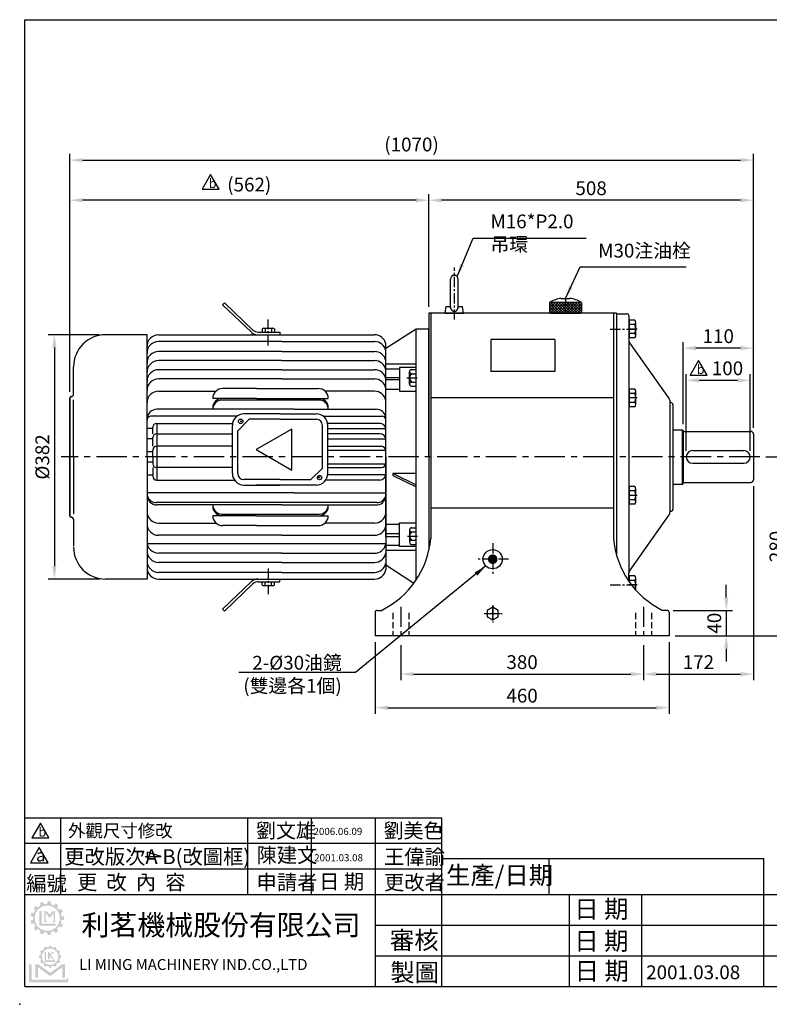
# Model space of a CAD drawing. Extents: x 85 to 2229, y -86 to 1474.
# Drawn here: x 85 to 1258, y -86 to 1454 of the extents above; entities that cross this region are included whole.
import ezdxf

# ---------------------------------------------------------------- set-up
doc = ezdxf.new("R2010")
doc.units = 0
doc.header["$LTSCALE"] = 0.5
for name, pattern in [('CENTER', [50.8, 31.75, -6.35, 6.35, -6.35]), ('CENTER2', [28.575, 19.05, -3.175, 3.175, -3.175]), ('HIDDEN', [9.525, 6.35, -3.175])]:
    doc.linetypes.add(name, pattern=pattern)
doc.layers.get('DEFPOINTS').update_dxf_attribs({"linetype": 'CONTINUOUS'})
for name, color, linetype in [('BASE', 251, 'CONTINUOUS'), ('BORDER', 5, 'CONTINUOUS'), ('CENTER', 6, 'CENTER'), ('DIM', 3, 'CONTINUOUS'), ('dim1', 3, 'CONTINUOUS'), ('HACHURE', 1, 'CONTINUOUS'), ('HATCH', 1, 'CONTINUOUS'), ('HIDDEN', 4, 'HIDDEN'), ('MAIN', 7, 'CONTINUOUS')]:
    doc.layers.add(name, color=color, linetype=linetype)
doc.styles.add('CHINA', font='romanc.shx', dxfattribs={"bigfont": 'china.shx'})
doc.styles.add('CLARK', font='KAIU.TTF')
doc.styles.add('ROMANC', font='romanc')
doc.styles.add('ST', font='TXT.shx')
doc.dimstyles.new('CHINA', dxfattribs={"dimscale": 8, "dimtxt": 2.7, "dimasz": 2.5, "dimexe": 1.2, "dimexo": 1.2, "dimgap": 1, "dimtad": 1, "dimdec": 4, "dimlfac": -1, "dimzin": 9, "dimdsep": 46, "dimtxsty": 'CHINA', "dimcen": 0, "dimclrd": 256, "dimclre": 256, "dimclrt": 256, "dimadec": 0, "dimazin": 0, "dimtfac": 1, "dimtdec": 4, "dimtmove": 0, "dimatfit": 3, "dimfxl": 0, "dimtolj": 1, "dimtzin": 9, "dimarcsym": 0})

# ---------------------------------------------------------------- blocks, each defined once
blk = doc.blocks.new('A$C045803D5')
at = {"layer": 'CENTER'}
blk.add_line((25, 24.5), (25, 0), dxfattribs=at)
at = {"layer": 'HATCH'}
for p, q in [((0, 2.9), (14.1, 17)), ((0, 7.1), (9.9, 17)), ((0, 11.4), (5.6, 17)), ((0, 15.6), (1.4, 17)), ((18.1, 0), (1.1, 17)), ((1.4, 0), (18.4, 17)), ((22.4, 0), (5.4, 17)), ((5.6, 0), (22.6, 17)), ((26.6, 0), (9.6, 17)), ((9.8, 0), (26.8, 17)), ((30.8, 0), (13.8, 17)), ((14.1, 0), (31.1, 17)), ((35.1, 0), (18.1, 17)), ((18.3, 0), (35.3, 17)), ((39.3, 0), (22.3, 17)), ((43.6, 0), (26.6, 17)), ((26.8, 0), (43.8, 17)), ((47.8, 0), (30.8, 17)), ((31.1, 0), (48.1, 17)), ((33.1, 10.5), (39.6, 17)), ((50, 2.1), (35.1, 17)), ((50, 6.3), (39.3, 17)), ((50, 10.5), (43.5, 17)), ((50, 14.8), (47.8, 17)), ((13.9, 0), (0, 13.9)), ((9.6, 0), (0, 9.6)), ((5.4, 0), (0, 5.4)), ((1.1, 0.1), (0.1, 1.1)), ((22.6, 0), (33, 10.4)), ((26.8, 0), (33, 6.2)), ((35.3, 0), (50, 14.7)), ((39.5, 0), (50, 10.5)), ((43.8, 0), (50, 6.2)), ((48, 0), (50, 2))]:
    blk.add_line(p, q, dxfattribs=at)
at = {"layer": 'MAIN'}
for p, q in [((0, 16), (0, 1.5)), ((1, 17), (49, 17)), ((18.1, 23), (31.9, 23)), ((50, 16), (50, 1.5)), ((1.5, 0), (48.5, 0))]:
    blk.add_line(p, q, dxfattribs=at)
for centre, radius, start, end in [((1, 16), 1, 90, 180), ((25, -24.8), 48.3, 98.2517, 120.1516), ((25, -24.8), 48.3, 59.8524, 81.7483), ((49, 16), 1, 0, 90), ((1.5, 1.5), 1.5, 180, 270), ((48.5, 1.5), 1.5, 270, 0)]:
    blk.add_arc(centre, radius, start, end, dxfattribs=at)
blk = doc.blocks.new('A$C262E5AF1')
at = {"layer": 'CENTER'}
blk.add_line((13, 13.9), (0, 13.9), dxfattribs=at)
at = {"layer": 'MAIN'}
for p, q in [((9.5, 27.7), (0, 27.7)), ((1, 0), (1, 27.7)), ((11, 20.8), (1, 20.8)), ((11, 3.5), (11, 24.2)), ((9.5, 0), (0, 0)), ((11, 6.9), (1, 6.9))]:
    blk.add_line(p, q, dxfattribs=at)
for centre, radius, start, end in [((6.2, 24.2), 4.85, 314.3883, 45.6151), ((-7.1, 13.9), 18.1, 337.5193, 22.4807), ((6.2, 3.5), 4.85, 314.3849, 45.6117)]:
    blk.add_arc(centre, radius, start, end, dxfattribs=at)
blk = doc.blocks.new('A$C41A54FB4')
at = {"layer": 'CENTER', "linetype": 'CENTER2', "ltscale": 0.3}
for p, q in [((10.9, 0), (10.9, 21.8)), ((0, 10.9), (21.8, 10.9))]:
    blk.add_line(p, q, dxfattribs=at)
at = {"layer": 'HACHURE'}
for start, end in [(142.3454, 157.6546), (82.3454, 97.6546), (22.3454, 37.6546), (202.3454, 217.6546), (262.3454, 277.6546), (322.3454, 337.6546)]:
    blk.add_arc((10.9, 10.9), 9.19, start, end, dxfattribs=at)
at = {"layer": 'MAIN'}
blk.add_lwpolyline([(10.9, 20.7), (2.4, 15.8), (2.4, 6), (10.9, 1.1), (19.4, 6), (19.4, 15.8)], close=True, dxfattribs=at)
blk = doc.blocks.new('*D6')
at = {"layer": 'DEFPOINTS', "color": 0}
for p in [(681.5, 485.4), (1061.5, 485.4), (1061.5, 430.7)]:
    blk.add_point(p, dxfattribs=at)
at = {"layer": 'DIM', "lineweight": -2}
for p, q in [((681.5, 475.8), (681.5, 421.1)), ((1061.5, 475.8), (1061.5, 421.1)), ((701.5, 430.7), (1041.5, 430.7))]:
    blk.add_line(p, q, dxfattribs=at)
at = {"layer": 'DIM'}
for points in [[(701.5, 434), (701.5, 427.4), (681.5, 430.7)], [(1041.5, 434), (1041.5, 427.4), (1061.5, 430.7)]]:
    blk.add_solid(points, dxfattribs=at)
at = {"layer": 'DIM', "insert": (871.5, 449.5), "char_height": 21.6, "attachment_point": 5, "style": 'CHINA'}
blk.add_mtext('\\A1;380', dxfattribs=at)
blk = doc.blocks.new('*D7')
at = {"layer": 'DEFPOINTS', "color": 0}
for p in [(641.5, 490.4), (1101.5, 490.4), (1101.5, 378.2)]:
    blk.add_point(p, dxfattribs=at)
at = {"layer": 'DIM', "lineweight": -2}
for p, q in [((641.5, 480.8), (641.5, 368.6)), ((1101.5, 480.8), (1101.5, 368.6)), ((661.5, 378.2), (1081.5, 378.2))]:
    blk.add_line(p, q, dxfattribs=at)
at = {"layer": 'DIM'}
for points in [[(661.5, 381.5), (661.5, 374.9), (641.5, 378.2)], [(1081.5, 381.5), (1081.5, 374.9), (1101.5, 378.2)]]:
    blk.add_solid(points, dxfattribs=at)
at = {"layer": 'DIM', "insert": (871.5, 397), "char_height": 21.6, "attachment_point": 5, "style": 'CHINA'}
blk.add_mtext('\\A1;460', dxfattribs=at)
blk = doc.blocks.new('*D8')
at = {"layer": 'DEFPOINTS', "color": 0}
for p in [(1243.4, 770.4), (1288.4, 770.4), (1101.5, 490.4)]:
    blk.add_point(p, dxfattribs=at)
at = {"layer": 'DIM', "lineweight": -2}
for p, q in [((1253, 770.4), (1298, 770.4)), ((1288.4, 510.4), (1288.4, 750.4)), ((1111.1, 490.4), (1298, 490.4))]:
    blk.add_line(p, q, dxfattribs=at)
at = {"layer": 'DIM'}
for points in [[(1285, 750.4), (1291.7, 750.4), (1288.4, 770.4)], [(1285, 510.4), (1291.7, 510.4), (1288.4, 490.4)]]:
    blk.add_solid(points, dxfattribs=at)
at = {"layer": 'DIM', "insert": (1269.6, 630.4), "char_height": 21.6, "attachment_point": 5, "rotation": 90, "style": 'CHINA'}
blk.add_mtext('\\A1;280', dxfattribs=at)
blk = doc.blocks.new('*D9')
at = {"layer": 'DEFPOINTS', "color": 0}
for p in [(1098.5, 530.4), (1101.5, 490.4), (1191.1, 490.4)]:
    blk.add_point(p, dxfattribs=at)
at = {"layer": 'DIM', "lineweight": -2}
for p, q in [((1191.1, 550.4), (1191.1, 570.4)), ((1108.1, 530.4), (1200.7, 530.4)), ((1191.1, 530.4), (1191.1, 490.4)), ((1111.1, 490.4), (1200.7, 490.4)), ((1191.1, 470.4), (1191.1, 450.4))]:
    blk.add_line(p, q, dxfattribs=at)
at = {"layer": 'DIM'}
for points in [[(1187.8, 550.4), (1194.5, 550.4), (1191.1, 530.4)], [(1187.8, 470.4), (1194.5, 470.4), (1191.1, 490.4)]]:
    blk.add_solid(points, dxfattribs=at)
at = {"layer": 'DIM', "insert": (1172.3, 510.4), "char_height": 21.6, "attachment_point": 5, "rotation": 90, "style": 'CHINA'}
blk.add_mtext('\\A1;40', dxfattribs=at)
blk = doc.blocks.new('*D10')
at = {"layer": 'DEFPOINTS', "color": 0}
for p in [(1233.5, 734.4), (1061.5, 485.4), (1233.5, 430.7)]:
    blk.add_point(p, dxfattribs=at)
at = {"layer": 'DIM', "lineweight": -2}
for p, q in [((1233.5, 724.8), (1233.5, 421.1)), ((1061.5, 475.8), (1061.5, 421.1)), ((1081.5, 430.7), (1213.5, 430.7))]:
    blk.add_line(p, q, dxfattribs=at)
at = {"layer": 'DIM'}
for points in [[(1081.5, 434), (1081.5, 427.4), (1061.5, 430.7)], [(1213.5, 434), (1213.5, 427.4), (1233.5, 430.7)]]:
    blk.add_solid(points, dxfattribs=at)
at = {"layer": 'DIM', "insert": (1147.5, 449.5), "char_height": 21.6, "attachment_point": 5, "style": 'CHINA'}
blk.add_mtext('\\A1;172', dxfattribs=at)
blk = doc.blocks.new('*D11')
at = {"layer": 'DEFPOINTS', "color": 0}
for p in [(1128.5, 890.2), (1128.5, 770.4), (1228.5, 770.4)]:
    blk.add_point(p, dxfattribs=at)
at = {"layer": 'DIM', "lineweight": -2}
for p, q in [((1128.5, 780), (1128.5, 899.8)), ((1228.5, 780), (1228.5, 899.8)), ((1208.5, 890.2), (1148.5, 890.2))]:
    blk.add_line(p, q, dxfattribs=at)
at = {"layer": 'DIM'}
for points in [[(1148.5, 893.5), (1148.5, 886.9), (1128.5, 890.2)], [(1208.5, 893.5), (1208.5, 886.9), (1228.5, 890.2)]]:
    blk.add_solid(points, dxfattribs=at)
at = {"layer": 'DIM', "insert": (1193, 909), "char_height": 21.6, "attachment_point": 5, "style": 'CHINA'}
blk.add_mtext('\\A1;100', dxfattribs=at)
blk = doc.blocks.new('*D12')
at = {"layer": 'DEFPOINTS', "color": 0}
for p in [(1123.5, 940.5), (1123.5, 811.8), (1233.5, 806.4)]:
    blk.add_point(p, dxfattribs=at)
at = {"layer": 'DIM', "lineweight": -2}
for p, q in [((1123.5, 821.4), (1123.5, 950.1)), ((1213.5, 940.5), (1143.5, 940.5)), ((1233.5, 816), (1233.5, 950.1))]:
    blk.add_line(p, q, dxfattribs=at)
at = {"layer": 'DIM'}
for points in [[(1143.5, 943.9), (1143.5, 937.2), (1123.5, 940.5)], [(1213.5, 943.9), (1213.5, 937.2), (1233.5, 940.5)]]:
    blk.add_solid(points, dxfattribs=at)
at = {"layer": 'DIM', "insert": (1178.5, 959.3), "char_height": 21.6, "attachment_point": 5, "style": 'CHINA'}
blk.add_mtext('\\A1;110', dxfattribs=at)
blk = doc.blocks.new('*D13')
at = {"layer": 'DEFPOINTS', "color": 0}
for p in [(725.5, 1171.9), (725.5, 995.4), (1233.5, 806.4)]:
    blk.add_point(p, dxfattribs=at)
at = {"layer": 'DIM', "lineweight": -2}
for p, q in [((725.5, 1005), (725.5, 1181.5)), ((1213.5, 1171.9), (745.5, 1171.9)), ((1233.5, 816), (1233.5, 1181.5))]:
    blk.add_line(p, q, dxfattribs=at)
at = {"layer": 'DIM'}
for points in [[(745.5, 1175.2), (745.5, 1168.6), (725.5, 1171.9)], [(1213.5, 1175.2), (1213.5, 1168.6), (1233.5, 1171.9)]]:
    blk.add_solid(points, dxfattribs=at)
at = {"layer": 'DIM', "insert": (979.5, 1190.7), "char_height": 21.6, "attachment_point": 5, "style": 'CHINA'}
blk.add_mtext('\\A1;508', dxfattribs=at)
blk = doc.blocks.new('*D14')
at = {"layer": 'DEFPOINTS', "color": 0}
for p in [(163.5, 1171.9), (725.5, 995.4), (163.5, 862.4)]:
    blk.add_point(p, dxfattribs=at)
at = {"layer": 'DIM', "lineweight": -2}
for p, q in [((163.5, 872), (163.5, 1181.5)), ((705.5, 1171.9), (183.5, 1171.9)), ((725.5, 1005), (725.5, 1181.5))]:
    blk.add_line(p, q, dxfattribs=at)
at = {"layer": 'DIM'}
for points in [[(183.5, 1175.2), (183.5, 1168.6), (163.5, 1171.9)], [(705.5, 1175.2), (705.5, 1168.6), (725.5, 1171.9)]]:
    blk.add_solid(points, dxfattribs=at)
at = {"layer": 'DIM', "insert": (444.5, 1196.4), "char_height": 21.6, "attachment_point": 5, "style": 'CHINA'}
blk.add_mtext('\\A1;(562)', dxfattribs=at)
blk = doc.blocks.new('*D15')
at = {"layer": 'DEFPOINTS', "color": 0}
for p in [(1233.5, 1234.7), (163.5, 862.4), (1233.5, 806.4)]:
    blk.add_point(p, dxfattribs=at)
at = {"layer": 'DIM', "lineweight": -2}
for p, q in [((163.5, 872), (163.5, 1244.3)), ((183.5, 1234.7), (1213.5, 1234.7)), ((1233.5, 816), (1233.5, 1244.3))]:
    blk.add_line(p, q, dxfattribs=at)
at = {"layer": 'DIM'}
for points in [[(183.5, 1238), (183.5, 1231.3), (163.5, 1234.7)], [(1213.5, 1238), (1213.5, 1231.3), (1233.5, 1234.7)]]:
    blk.add_solid(points, dxfattribs=at)
at = {"layer": 'DIM', "insert": (698.5, 1259.1), "char_height": 21.6, "attachment_point": 5, "style": 'CHINA'}
blk.add_mtext('\\A1;(1070)', dxfattribs=at)
blk = doc.blocks.new('3-01')
at = {"layer": 'DIM'}
for p, q in [((0, 3), (-1.73, 0)), ((1.73, 0), (0, 3)), ((-1.73, 0), (1.73, 0))]:
    blk.add_line(p, q, dxfattribs=at)
at = {"layer": 'DIM', "style": 'ST'}
blk.add_text('a ', height=2.4, dxfattribs=at).set_placement((-0.65, 0.26))
blk = doc.blocks.new('A$C6ED174B6')
at = {"layer": 'CENTER'}
for p, q in [((310.4, 415.5), (310.4, 455.7)), ((527.7, 364.7), (546.6, 364.7)), ((528.5, 117.3), (546.3, 117.3)), ((310.4, 66.5), (310.4, 26.3))]:
    blk.add_line(p, q, dxfattribs=at)
at = {"layer": 'HACHURE'}
for p, q in [((332.2, 421.5), (139, 421.5)), ((332.2, 421.5), (477.2, 421.5)), ((332.2, 405.9), (139, 405.9)), ((332.2, 405.9), (477.2, 405.9)), ((332.2, 391.6), (139, 391.6)), ((332.2, 391.6), (477.2, 391.6)), ((332.2, 391.6), (477.2, 391.6)), ((332.2, 377.4), (139, 377.4)), ((332.2, 377.4), (477.2, 377.4)), ((332.2, 377.4), (477.2, 377.4)), ((332.2, 363), (139, 363)), ((332.2, 363), (477.2, 363)), ((139, 343.8), (228.9, 343.8)), ((292.1, 348), (239.5, 348)), ((292.1, 348), (389.1, 348)), ((477.2, 343.8), (399.7, 343.8)), ((6, 241), (6, 330.2)), ((292.1, 332.4), (223.9, 332.4)), ((390.3, 330), (238.3, 330)), ((292.1, 332.4), (404.7, 332.4)), ((351.1, 315.6), (136.6, 315.6)), ((351.1, 315.6), (479.6, 315.6)), ((261.7, 304.7), (127, 304.7)), ((135.9, 293.3), (254.8, 293.3)), ((137, 204.8), (137, 293.3)), ((396.9, 304.7), (489.2, 304.7)), ((486, 293.3), (403.7, 293.3)), ((129.9, 285.3), (120.9, 285.3)), ((129.9, 277.2), (129.9, 287.3)), ((135.9, 277.2), (254.6, 277.2)), ((494.8, 284.9), (404, 284.9)), ((485.2, 277.2), (404, 277.2)), ((129.9, 269.3), (120.9, 269.3)), ((129.9, 257.6), (129.9, 271.2)), ((494.7, 268.8), (404, 268.8)), ((494.7, 268.8), (425.2, 268.8)), ((129.9, 249.2), (120.9, 249.2)), ((129.9, 241.1), (129.9, 251.6)), ((254.6, 257.6), (135.9, 257.6)), ((404, 257.6), (487.6, 257.6)), ((404, 251.6), (494.8, 251.6)), ((6, 241), (6, 151.8)), ((129.9, 232.8), (120.9, 232.8)), ((129.9, 240.9), (129.9, 230.4)), ((129.9, 224.4), (129.9, 210.8)), ((254.6, 224.4), (135.9, 224.4)), ((404, 230.4), (494.8, 230.4)), ((404, 224.4), (487.6, 224.4)), ((129.9, 212.7), (120.9, 212.7)), ((135.9, 204.8), (257.8, 204.8)), ((485.2, 204.8), (400.8, 204.8)), ((494.7, 213.2), (403.9, 213.2)), ((351.1, 185.1), (121, 185.1)), ((351.1, 185.1), (494.8, 185.1)), ((480.8, 169.5), (135.4, 169.5)), ((332.2, 165.9), (136.6, 165.9)), ((332.2, 165.9), (479.6, 165.9)), ((292.1, 149.1), (223.9, 149.1)), ((238.3, 151.5), (390.3, 151.5)), ((292.1, 149.1), (404.7, 149.1)), ((139, 137.6), (228.9, 137.6)), ((292.1, 133.5), (239.5, 133.5)), ((292.1, 133.5), (389.1, 133.5)), ((477.2, 137.6), (399.7, 137.6)), ((332.2, 118.5), (139, 118.5)), ((332.2, 118.5), (477.2, 118.5)), ((121, 105.6), (494.8, 105.6)), ((332.2, 90.4), (139, 90.4)), ((332.2, 90.4), (477.2, 90.4)), ((332.2, 90.4), (477.2, 90.4)), ((332.2, 76.1), (139, 76.1)), ((332.2, 76.1), (477.2, 76.1)), ((332.2, 60.5), (139, 60.5)), ((332.2, 60.5), (477.2, 60.5))]:
    blk.add_line(p, q, dxfattribs=at)
for centre, radius, start, end in [((139, 403.5), 18, 90, 180), ((477.2, 403.5), 18, 11.7944, 90), ((139, 387.9), 18, 90, 180), ((477.2, 387.9), 18, 11.7944, 90), ((139, 373.6), 18, 90, 180), ((477.2, 373.6), 18, 11.7944, 90), ((139, 359.4), 18, 90, 180), ((477.2, 359.4), 18, 11.7944, 90), ((139, 345), 18, 90, 180), ((477.2, 345), 18, 11.7944, 90), ((139, 325.8), 18, 90, 180), ((239.5, 332.4), 15.6, 90, 180), ((389.1, 332.4), 15.6, 0, 90), ((477.2, 325.8), 18, 11.7944, 90), ((238.3, 318), 14.4, 90, 180), ((238.3, 315.6), 14.4, 90, 180), ((390.3, 318), 14.4, 0, 90), ((390.3, 315.6), 14.4, 0, 90), ((136.6, 300), 15.6, 90, 180), ((479.6, 300), 15.6, 12.6727, 90), ((127, 298.7), 6, 90, 180), ((135.9, 287.3), 6, 90, 180), ((485.3, 283.8), 9.6, 7.6166, 90), ((489.2, 298.7), 6, 20.5016, 90), ((135.9, 271.2), 6, 90, 180), ((485.2, 267.6), 9.6, 0, 90), ((135.9, 251.6), 6, 90, 180), ((487.6, 250.4), 7.2, 0, 90), ((487.6, 231.6), 7.2, 270, 0), ((135.9, 230.4), 6, 180, 270), ((135.9, 210.8), 6, 180, 270), ((485.2, 214.4), 9.6, 270, 0), ((135.4, 183.9), 14.4, 180, 270), ((136.6, 181.5), 15.6, 180, 270), ((479.6, 181.5), 15.6, 270, 347.3273), ((480.8, 183.9), 14.4, 270, 346.8076), ((139, 155.6), 18, 180, 270), ((238.3, 165.9), 14.4, 180, 270), ((238.3, 163.5), 14.4, 180, 270), ((390.3, 165.9), 14.4, 270, 0), ((390.3, 163.5), 14.4, 270, 0), ((239.5, 149.1), 15.6, 180, 270), ((389.1, 149.1), 15.6, 270, 0), ((477.2, 155.6), 18, 270, 348.2056), ((139, 136.5), 18, 180, 270), ((477.2, 136.5), 18, 270, 348.2056), ((139, 108.4), 18, 180, 270), ((139, 94.1), 18, 180, 270), ((477.2, 108.4), 18, 270, 348.2056), ((139, 78.5), 18, 180, 270), ((477.2, 94.1), 18, 270, 348.2056), ((477.2, 78.5), 18, 270, 348.2056)]:
    blk.add_arc(centre, radius, start, end, dxfattribs=at)
at = {"layer": 'MAIN'}
for p, q in [((242.1, 482), (239.1, 479)), ((284.5, 435.9), (239.1, 479)), ((286.7, 439.5), (242.1, 482)), ((121, 241), (121, 432)), ((303.6, 442.3), (317.9, 442.3)), ((305.8, 441.3), (305.8, 436.2)), ((315.7, 441.3), (315.7, 436.2)), ((328.7, 436.2), (328.7, 432)), ((542, 441), (494.8, 410.5)), ((532, 355), (532, 374.5)), ((535.1, 377.7), (542, 377.7)), ((535.1, 371.2), (542, 371.2)), ((535.1, 358.2), (542, 358.2)), ((535.1, 351.7), (542, 351.7)), ((266.7, 296.7), (269.6, 296.7)), ((267.6, 295.7), (267.6, 297.7)), ((121, 241), (121, 50)), ((391.9, 208.7), (389, 208.7)), ((391, 209.7), (391, 207.7)), ((506, 215.1), (542, 197.6)), ((532, 127), (532, 107.5)), ((535.1, 130.3), (542, 130.3)), ((535.1, 123.8), (542, 123.8)), ((535.1, 110.8), (542, 110.8)), ((535.1, 104.3), (542, 104.3)), ((538.5, 43.3), (494.8, 71.5)), ((328.7, 45.8), (328.7, 50)), ((284.5, 46.1), (239.1, 3)), ((286.7, 42.5), (242.1, 0)), ((303.6, 39.7), (317.9, 39.7)), ((305.8, 40.7), (305.8, 45.8)), ((315.7, 40.7), (315.7, 45.8)), ((242.1, 0), (239.1, 3))]:
    blk.add_line(p, q, dxfattribs=at)
at = {"layer": 'MAIN', "color": 7}
for p, q in [((121, 432), (56, 432)), ((139, 432), (476.8, 432)), ((295, 436.2), (328.7, 436.2)), ((301.1, 441.1), (301.1, 436.2)), ((320.3, 441.1), (320.3, 436.2)), ((562, 441), (542, 441)), ((542, 48.2), (542, 441)), ((494.8, 241), (494.8, 417.7)), ((494.8, 386.7), (542, 386.7)), ((6, 339), (6, 382)), ((494.8, 378.8), (516, 378.8)), ((516, 380.9), (516, 343.9)), ((542, 380.9), (516, 380.9)), ((494.8, 365.3), (516, 365.3)), ((516, 361.4), (494.8, 361.4)), ((516, 346.7), (494.8, 346.7)), ((516, 343.9), (542, 343.9)), ((0, 241), (0, 333)), ((0, 333), (0, 241)), ((2.6, 335.4), (2.4, 335.4)), ((329.3, 308.4), (272.6, 308.4)), ((329.3, 308.4), (386, 308.4)), ((263, 282), (281, 300)), ((329.3, 300), (281, 300)), ((329.3, 300), (386, 300)), ((494.8, 115.3), (494.8, 300.8)), ((254.6, 215.1), (254.6, 290.4)), ((263, 215.1), (263, 282)), ((395.6, 223.5), (395.6, 290.4)), ((404, 215.1), (404, 290.4)), ((0, 149), (0, 241)), ((0, 241), (0, 149)), ((494.8, 241), (494.8, 64.3)), ((395.6, 223.5), (377.6, 205.5)), ((329.3, 205.5), (272.6, 205.5)), ((329.3, 205.5), (377.6, 205.5)), ((542, 215.1), (505.8, 215.1)), ((505.8, 215.1), (505.8, 212)), ((505.8, 212), (542, 194.4)), ((272.6, 197.1), (329.3, 197.1)), ((368.5, 197.1), (291.7, 197.1)), ((386, 197.1), (329.3, 197.1)), ((2.6, 146.6), (2.4, 146.6)), ((6, 143), (6, 101.2)), ((516, 135.3), (494.8, 135.3)), ((516, 101.1), (516, 138.1)), ((516, 138.1), (542, 138.1)), ((516, 120.6), (494.8, 120.6)), ((494.8, 116.7), (516, 116.7)), ((494.8, 103.2), (516, 103.2)), ((494.8, 95.3), (542, 95.3)), ((542, 101.1), (516, 101.1)), ((121, 50), (56, 50)), ((139, 50), (476.8, 50)), ((295, 45.8), (328.7, 45.8)), ((301.1, 40.9), (301.1, 45.8)), ((320.3, 40.9), (320.3, 45.8))]:
    blk.add_line(p, q, dxfattribs=at)
blk.add_lwpolyline([(292, 252.5), (347.6, 220.4), (347.6, 284.6)], close=True, dxfattribs=at)
for centre in [(267.6, 296.7), (391, 208.7)]:
    blk.add_circle(centre, 3.44, dxfattribs=at)
for centre, radius, start, end in [((56, 382), 50, 90, 180), ((295, 448.2), 12, 226.4353, 270), ((303.6, 439.2), 3.13, 44.4341, 140.8246), ((317.9, 439.2), 3.13, 39.1754, 135.5659), ((2.4, 339), 3.6, 270, 0), ((2.4, 333), 2.4, 90, 180), ((272.6, 290.4), 18, 90, 180), ((386, 290.4), 18, 0, 90), ((386, 290.4), 9.6, 0, 90), ((272.6, 215.1), 18, 180, 270), ((272.6, 215.1), 9.6, 180, 270), ((386, 215.1), 18, 270, 0), ((386, 215.1), 18, 270, 0), ((2.4, 149), 2.4, 180, 270), ((2.4, 143), 3.6, 0, 90), ((56, 100), 50, 180, 270), ((295, 33.8), 12, 90, 133.5647), ((303.6, 42.8), 3.13, 219.1754, 315.5659), ((317.9, 42.8), 3.13, 224.4341, 320.8246)]:
    blk.add_arc(centre, radius, start, end, dxfattribs=at)
at = {"layer": 'MAIN'}
for centre, radius, start, end in [((139, 414), 18, 90, 180), ((294.2, 446), 14, 226.4353, 270), ((310.7, 428.9), 13.4, 68.3764, 111.6236), ((477.2, 414), 18, 11.7944, 90), ((535.3, 374.5), 3.25, 86.9545, 273.0455), ((539.9, 364.7), 7.88, 124.3938, 235.6062), ((535.3, 355), 3.25, 86.9545, 273.0455), ((535.3, 127), 3.25, 86.9545, 273.0455), ((539.9, 117.3), 7.88, 124.3938, 235.6062), ((535.3, 107.5), 3.25, 86.9545, 273.0455), ((139, 68), 18, 180, 270), ((477.2, 68), 18, 270, 348.2056), ((294.2, 36), 14, 90, 133.5647), ((310.7, 53.1), 13.4, 248.3764, 291.6236)]:
    blk.add_arc(centre, radius, start, end, dxfattribs=at)
blk = doc.blocks.new('*D25')
at = {"layer": 'DEFPOINTS', "color": 0}
for p in [(219.5, 961.4), (139.5, 579.4), (219.5, 579.4)]:
    blk.add_point(p, dxfattribs=at)
at = {"layer": 'DIM', "lineweight": -2}
for p, q in [((209.9, 961.4), (129.9, 961.4)), ((139.5, 941.4), (139.5, 599.4)), ((209.9, 579.4), (129.9, 579.4))]:
    blk.add_line(p, q, dxfattribs=at)
at = {"layer": 'DIM'}
for points in [[(136.2, 941.4), (142.9, 941.4), (139.5, 961.4)], [(136.2, 599.4), (142.9, 599.4), (139.5, 579.4)]]:
    blk.add_solid(points, dxfattribs=at)
at = {"layer": 'DIM', "insert": (120.7, 770.4), "char_height": 21.6, "attachment_point": 5, "rotation": 90, "style": 'CHINA'}
blk.add_mtext('\\A1;%%C382', dxfattribs=at)
blk = doc.blocks.new('A$C0EAF7028')
at = {"layer": 'CENTER'}
blk.add_line((14.5, 0), (14.5, 81.7), dxfattribs=at)
at = {"layer": 'MAIN'}
for p, q in [((8.5, 18.3), (8.5, 63.2)), ((20.5, 18.3), (20.5, 63.2)), ((0, 10.2), (1.5, 20.2)), ((1.5, 20.2), (8.5, 20.2)), ((20.5, 20.2), (27.5, 20.2)), ((29, 10.2), (27.5, 20.2)), ((0, 10.2), (29, 10.2))]:
    blk.add_line(p, q, dxfattribs=at)
for centre, radius, start, end in [((14.5, 63.2), 6, 0, 180), ((14.5, 19.2), 6.07, 171.2026, 8.7974)]:
    blk.add_arc(centre, radius, start, end, dxfattribs=at)
blk = doc.blocks.new('new block')
at = {"layer": 'DIM'}
for p, q in [((4.52, 5.23), (2.03, 0.91)), ((7.02, 0.91), (4.52, 5.23)), ((2.03, 0.91), (7.02, 0.91))]:
    blk.add_line(p, q, dxfattribs=at)
at = {"layer": 'DIM', "style": 'ST'}
blk.add_text('b', height=2.7, dxfattribs=at).set_placement((3.97, 1.28))
blk = doc.blocks.new('修改記號-b')
at = {"layer": 'MAIN'}
blk.add_blockref('new block', (-4.52, -0.91), dxfattribs=at)

msp = doc.modelspace()

# ---------------------------------------------------------------- hatches: boundary and pattern name
at = {"layer": 'HACHURE'}
h = msp.add_hatch(color=256, dxfattribs=at)
h.paths.add_polyline_path([(154.727, 46.27478, 0.0516076725), (154.727, 51.71007), (150.80451, 51.71007, 0.0603690131), (149.50887, 56.9667), (152.98206, 58.78957, 0.0516076725), (150.45616, 63.60228), (146.98296, 61.77941, 0.0603690131), (143.39285, 65.83181), (145.62108, 69.05996, 0.0516076725), (141.14792, 72.14756), (138.91969, 68.91941, 0.0603690131), (133.85756, 70.83922), (134.33036, 74.73312, 0.0516076725), (128.9347, 75.38827), (128.4619, 71.49438, 0.0603690131), (123.08742, 70.8418), (121.69649, 74.50939, 0.0516076725), (116.6144, 72.58201), (118.00534, 68.91442, 0.0603690131), (113.54974, 65.83894), (110.61372, 68.44003, 0.0516076725), (107.00945, 64.37166), (109.94548, 61.77057, 0.0603690131), (107.42949, 56.97675), (103.62098, 57.91546, 0.0516076725), (102.32023, 52.63811), (106.12874, 51.6994, 0.0603690131), (106.12874, 46.28545), (102.32023, 45.34674, 0.0516076725), (103.62098, 40.06939), (107.42949, 41.0081, 0.0603690131), (109.94548, 36.21428), (107.00945, 33.61319, 0.0516076725), (110.61372, 29.54482), (113.54974, 32.14591, 0.0603690131), (118.00534, 29.07043), (116.6144, 25.40284, 0.0516076725), (121.69649, 23.47546), (123.08742, 27.14305, 0.0603690131), (128.4619, 26.49047), (128.9347, 22.59658, 0.0516076725), (134.33036, 23.25173), (133.85756, 27.14563, 0.0603690131), (138.91969, 29.06544), (141.14792, 25.83729, 0.0516076725), (145.62108, 28.92489), (143.39285, 32.15304, 0.0603690131), (146.98296, 36.20544), (150.45616, 34.38257, 0.0516076725), (152.98206, 39.19528), (149.50887, 41.01815, 0.0603690131), (150.80451, 46.27478)])
h.paths.add_polyline_path([(108.80598, 48.99242, -1), (148.12857, 48.99242, -1)], flags=16)
h.paths.add_polyline_path([(140.61432, 44.82586), (141.63855, 43.229), (136.3126, 43.229), (138.56588, 45.07153), (138.56588, 57.51881), (132.13377, 49.16603), (125.82457, 57.27314), (125.82457, 45.11247), (128.15979, 43.18806), (122.66996, 43.18806), (123.65321, 44.82586), (123.65321, 58.70621), (122.58802, 59.72984), (127.70913, 59.72984), (132.13377, 54.52982), (136.64034, 59.77078), (141.59758, 59.77078), (140.61432, 58.70621)], flags=0)
h.paths.add_polyline_path([(141.77097, 42.04782), (141.77097, 37.32264), (116.45031, 37.32264), (114.87434, 39.10771), (115.81992, 39.52773), (115.81992, 58.74342), (114.705, 59.79346), (120.9681, 59.79346), (119.60226, 58.63842), (119.60226, 40.47276), (140.195, 40.47276)], flags=0)
h = msp.add_hatch(color=256, dxfattribs=at)
edge = h.paths.add_edge_path(flags=16)
edge.add_arc((132.86993, -11.23826), 12.73314, 0, 360)
h.paths.add_polyline_path([(161.29475, -51.38294), (161.29475, -43.94274), (157.26462, -47.42055), (104.09736, -47.42055), (104.09736, -23.1978), (99.89101, -23.1978), (99.89101, -51.38294)])
edge = h.paths.add_edge_path()
edge.add_arc((132.86993, -11.23826), 15.27977, 37.21858597, 52.78141403)
edge.add_line((142.11201, 0.92953), (143.13784, 2.70631))
edge.add_arc((132.86993, -11.23826), 17.31708, 53.63440881, 66.36559119)
edge.add_line((139.81233, 4.62629), (138.78651, 2.84952))
edge.add_arc((132.86993, -11.23826), 15.27977, 67.21858597, 82.78141403)
edge.add_line((134.78991, 3.9204), (134.78991, 5.97205))
edge.add_arc((132.86993, -11.23826), 17.31708, 83.63440881, 96.36559119)
edge.add_line((130.94995, 5.97205), (130.94995, 3.9204))
edge.add_arc((132.86993, -11.23826), 15.27977, 97.21858597, 112.78141403)
edge.add_line((126.95335, 2.84952), (125.92753, 4.62629))
edge.add_arc((132.86993, -11.23826), 17.31708, 113.63440881, 126.36559119)
edge.add_line((122.60202, 2.70631), (123.62784, 0.92953))
edge.add_arc((132.86993, -11.23826), 15.27977, 127.21858597, 142.78141403)
edge.add_line((120.70213, -1.99618), (118.92535, -0.97036))
edge.add_arc((132.86993, -11.23826), 17.31708, 143.63440881, 156.36559119)
edge.add_line((117.00537, -4.29586), (118.78215, -5.32168))
edge.add_arc((132.86993, -11.23826), 15.27977, 157.21858597, 172.78141403)
edge.add_line((117.71126, -9.31828), (115.65962, -9.31828))
edge.add_arc((132.86993, -11.23826), 17.31708, 173.63440881, 186.36559119)
edge.add_line((115.65962, -13.15825), (117.71126, -13.15825))
edge.add_arc((132.86993, -11.23826), 15.27977, 187.21858597, 202.78141403)
edge.add_line((118.78215, -17.15485), (117.00537, -18.18067))
edge.add_arc((132.86993, -11.23826), 17.31708, 203.63440881, 216.36559119)
edge.add_line((118.92535, -21.50617), (120.70213, -20.48035))
edge.add_arc((132.86993, -11.23826), 15.27977, 217.21858597, 232.78141403)
edge.add_line((123.62784, -23.40606), (122.60202, -25.18284))
edge.add_arc((132.86993, -11.23826), 17.31708, 233.63440881, 246.36559119)
edge.add_line((125.92753, -27.10282), (126.95335, -25.32604))
edge.add_arc((132.86993, -11.23826), 15.27977, 247.21858597, 262.78141403)
edge.add_line((130.94995, -26.39693), (130.94995, -28.44858))
edge.add_arc((132.86993, -11.23826), 17.31708, 263.63440881, 276.36559119)
edge.add_line((134.78991, -28.44858), (134.78991, -26.39693))
edge.add_arc((132.86993, -11.23826), 15.27977, 277.21858597, 292.78141403)
edge.add_line((138.78651, -25.32604), (139.81233, -27.10282))
edge.add_arc((132.86993, -11.23826), 17.31708, 293.63440881, 306.36559119)
edge.add_line((143.13784, -25.18284), (142.11201, -23.40606))
edge.add_arc((132.86993, -11.23826), 15.27977, 307.21858597, 322.78141403)
edge.add_line((145.03773, -20.48035), (146.81451, -21.50617))
edge.add_arc((132.86993, -11.23826), 17.31708, 323.63440881, 336.36559119)
edge.add_line((148.73449, -18.18067), (146.95771, -17.15485))
edge.add_arc((132.86993, -11.23826), 15.27977, 337.21858597, 352.78141403)
edge.add_line((148.0286, -13.15825), (150.08024, -13.15825))
edge.add_arc((132.86993, -11.23826), 17.31708, 353.63440881, 366.36559119)
edge.add_line((150.08024, -9.31828), (148.0286, -9.31828))
edge.add_arc((132.86993, -11.23826), 15.27977, 7.21858597, 22.78141403)
edge.add_line((146.95771, -5.32168), (148.73449, -4.29586))
edge.add_arc((132.86993, -11.23826), 17.31708, 23.63440881, 36.36559119)
edge.add_line((146.81451, -0.97036), (145.03773, -1.99618))
h.paths.add_polyline_path([(151.75954, -28.04925), (132.86993, -41.66272), (113.98032, -28.04925), (113.98032, -44.09281), (109.78226, -44.09281), (109.78226, -23.1978), (114.36363, -23.1978), (132.86993, -36.53502), (151.37623, -23.1978), (155.9576, -23.1978), (155.9576, -44.09281), (151.75954, -44.09281)])
h.paths.add_polyline_path([(129.69647, -3.73438), (129.69647, -15.26317), (132.1671, -15.26317), (132.1671, -10.36284), (137.08853, -15.26317), (139.80179, -15.26317), (133.47925, -9.18981), (139.98077, -3.73438), (136.66276, -3.73438), (132.1671, -7.46196), (132.1671, -3.73438)], flags=0)
h.paths.add_polyline_path([(141.10572, -19.50629), (141.10572, -17.06661), (126.62362, -17.06661), (126.62362, -3.73438), (124.17317, -3.73438), (124.17317, -19.50629)], flags=0)

# ---------------------------------------------------------------- linework, layer by layer
at = {"layer": 'BORDER'}
for p, q in [((93.22559, 1454.28333), (2165.22559, 1454.28333)), ((93.22559, -57.71667), (93.22559, 1454.28333)), ((93.22559, 86.28333), (2165.22559, 86.28333)), ((93.22559, -57.71667), (2165.22559, -57.71667))]:
    msp.add_line(p, q, dxfattribs=at)
at = {"layer": 'CENTER'}
for p, q in [((1009.50647, 970.40827), (1048.50647, 970.40827)), ((825.50647, 635.40827), (825.50647, 585.40827)), ((850.50647, 610.40827), (800.50647, 610.40827)), ((1009.50647, 570.40827), (1048.50647, 570.40827)), ((1051.50647, 570.40827), (1038.50647, 570.40827)), ((812.18849, 525.40827), (840.26858, 525.40827)), ((825.50647, 538.46222), (825.50647, 511.38526))]:
    msp.add_line(p, q, dxfattribs=at)
at = {"layer": 'CENTER', "ltscale": 3}
msp.add_line((1243.44074, 770.40827), (150.37805, 770.40827), dxfattribs=at)
at = {"layer": 'CENTER', "ltscale": 2}
for p, q in [((681.50647, 536.1766), (681.50647, 485.35864)), ((1061.50647, 536.1766), (1061.50647, 485.35864))]:
    msp.add_line(p, q, dxfattribs=at)
at = {"layer": 'DIM'}
for p, q in [((149.80293, 86.28333), (149.80293, 205.99413)), ((442.42933, 86.28333), (442.42933, 205.99413)), ((542.18833, 86.28333), (542.18833, 205.99413)), ((641.94733, 86.28333), (641.94733, 205.99413)), ((93.22559, 166.09053), (745.94753, 166.09053)), ((281.43437, 145.71762), (306.51073, 145.71762)), ((306.51073, 145.71762), (284.77788, 152.40025)), ((284.77788, 152.40025), (284.77788, 142.37631)), ((93.22559, 126.18693), (745.94753, 126.18693)), ((641.94753, -57.71667), (641.94753, 86.28333)), ((641.94753, -57.71667), (641.94753, 86.28333)), ((745.94753, -57.71667), (745.94753, 86.28333)), ((945.94753, -57.71667), (945.94753, 86.28333)), ((1058.8951, -57.71667), (1058.8951, 86.28333)), ((1249.94753, -57.71667), (1249.94753, 86.28333)), ((641.94753, 38.28333), (2165.22559, 38.28333)), ((641.94753, -9.71667), (1841.94753, -9.71667))]:
    msp.add_line(p, q, dxfattribs=at)
at = {"layer": 'dim1', "const_width": 7.5}
msp.add_lwpolyline([(821.75647, 610.40827, 1), (829.25647, 610.40827, 1)], format="xyb", close=True, dxfattribs=at)
at = {"layer": 'HIDDEN', "ltscale": 3}
for p, q in [((669.00647, 526.40827), (669.00647, 490.40827)), ((694.00647, 526.40827), (694.00647, 490.40827)), ((1049.00647, 526.40827), (1049.00647, 490.40827)), ((1074.00647, 526.40827), (1074.00647, 490.40827))]:
    msp.add_line(p, q, dxfattribs=at)
at = {"layer": 'MAIN'}
for p, q in [((1019.50647, 995.40827), (725.50647, 995.40827)), ((725.50647, 995.40827), (725.50647, 625.51609)), ((728.50647, 995.40827), (728.50647, 642.9732)), ((1014.50647, 995.40827), (1014.50647, 642.9732)), ((1019.50647, 995.40827), (1019.50647, 950.40827)), ((1019.50647, 993.40827), (1019.50647, 617.80174)), ((1020.50647, 994.40827), (1035.50647, 994.40827)), ((1038.50647, 991.40827), (1038.50647, 952.00479)), ((822.50647, 953.9475), (822.50647, 903.9475)), ((922.50647, 953.9475), (822.50647, 953.9475)), ((922.50647, 953.9475), (922.50647, 903.9475)), ((1038.50647, 952.00479), (1038.50647, 588.81174)), ((1039.4317, 949.10717), (1101.95134, 861.18892)), ((922.50647, 903.9475), (822.50647, 903.9475)), ((1014.50647, 862.9475), (728.50647, 862.9475)), ((1102.50647, 859.45035), (1102.50647, 856.40827)), ((1102.50647, 856.40827), (1102.50647, 684.40827)), ((1104.50647, 855.40827), (1103.50647, 855.40827)), ((1107.50647, 852.40827), (1107.50647, 727.95827)), ((1107.50647, 812.80827), (1122.00647, 812.80827)), ((1122.00647, 812.80827), (1123.50647, 811.75796)), ((1123.50647, 811.75796), (1123.50647, 729.05858)), ((1123.50647, 810.40827), (1229.50647, 810.40827)), ((1233.50647, 806.40827), (1233.50647, 734.40827)), ((725.50647, 770.40827), (725.50647, 625.51609)), ((1138.50647, 780.40827), (1218.50647, 780.40827)), ((1138.50647, 760.40827), (1218.50647, 760.40827)), ((1107.50647, 728.00827), (1122.00647, 728.00827)), ((1107.50647, 727.95827), (1107.50647, 688.40827)), ((1122.00647, 728.00827), (1123.50647, 729.05858)), ((1123.50647, 730.40827), (1229.50647, 730.40827)), ((1014.50647, 690.40048), (728.50647, 690.40048)), ((1039.4317, 591.70936), (1101.95134, 679.62761)), ((1102.50647, 681.36618), (1102.50647, 684.40827)), ((1104.50647, 685.40827), (1103.50647, 685.40827)), ((1038.50647, 576.2256), (1038.50647, 588.81174)), ((1048.04972, 584.26467), (1038.50647, 584.26467)), ((1039.50647, 574.71131), (1039.50647, 584.26467)), ((1049.50647, 577.33647), (1039.50647, 577.33647)), ((1049.50647, 561.38345), (1049.50647, 580.80047)), ((1049.50647, 563.48006), (1047.77945, 563.48006)), ((641.50647, 527.40827), (641.50647, 490.40827)), ((644.50647, 530.40827), (651.50647, 530.40827)), ((1098.50647, 530.40827), (1091.50647, 530.40827)), ((1098.50647, 530.40827), (1091.50647, 530.40827)), ((1101.50647, 527.40827), (1101.50647, 490.40827)), ((1101.50647, 523.40827), (1101.50647, 490.40827)), ((1101.50647, 490.40827), (641.50647, 490.40827)), ((1101.50647, 490.40827), (641.50647, 490.40827)), ((93.22559, 205.99413), (745.94753, 205.99413)), ((745.94753, 86.28333), (745.94753, 205.99413)), ((745.94753, 142.28333), (1249.94753, 142.28333)), ((914.12457, 86.28333), (914.12457, 142.28333)), ((1249.94753, 86.28333), (1249.94753, 142.28333))]:
    msp.add_line(p, q, dxfattribs=at)
at = {"layer": 'MAIN', "color": 7}
for q in [(725.50647, 970.40827), (725.50647, 625.51609)]:
    msp.add_line((725.50647, 770.40827), q, dxfattribs=at)
at = {"layer": 'MAIN', "color": 1}
msp.add_line((1122.00647, 812.80827), (1122.00647, 728.00827), dxfattribs=at)
at = {"layer": 'MAIN'}
msp.add_circle((825.50647, 610.40827), 15, dxfattribs=at)
for centre, radius, start, end in [((1020.50647, 993.40827), 1, 90, 180), ((1035.50647, 991.40827), 3, 0, 90), ((1043.50647, 952.00479), 5, 180, 215.41705528), ((1099.50647, 859.45035), 3, 0, 35.41705528), ((1103.50647, 856.40827), 1, 180, 270), ((1104.50647, 852.40827), 3, 0, 90), ((1229.50647, 806.40827), 4, 0, 90), ((1138.50647, 770.40827), 10, 90, 270), ((1218.50647, 770.40827), 10, 270, 90), ((1229.50647, 734.40827), 4, 270, 0), ((1099.50647, 681.36618), 3, 324.58294472, 0), ((1103.50647, 684.40827), 1, 90, 180), ((1104.50647, 688.40827), 3, 270, 0), ((590.19541, 654.96645), 138.83007, 296.20771606, 355.04415568), ((1152.81754, 654.96645), 138.83007, 184.95584432, 243.79228394), ((1043.50647, 588.81174), 5, 144.58294472, 180), ((1044.65911, 580.80047), 4.84736, 314.3883067, 45.61512746), ((1031.3875, 570.40827), 18.11897, 337.51925753, 22.48074247), ((1044.65911, 560.01606), 4.84736, 21.36569498, 45.6116933), ((644.50647, 527.40827), 3, 90, 180), ((1098.50647, 527.40827), 3, 0, 90), ((1098.50647, 527.40827), 3, 0, 90)]:
    msp.add_arc(centre, radius, start, end, dxfattribs=at)
msp.add_point((85.22559, -85.71667), dxfattribs=at)

# ---------------------------------------------------------------- block references
at = {"layer": 'BASE'}
msp.add_blockref('A$C41A54FB4', (814.62873, 514.53052), dxfattribs=at)
at = {"layer": 'DIM'}
for name, p, xscale, yscale, zscale in [('修改記號-b', (384.05291, 1189.12011), 5.333368972284035, 5.333368972284006, 5.333368972284033), ('修改記號-b', (1147.84505, 898.21485), 5.333368972284006, 5.333368972284006, 5.333368972284033), ('修改記號-b', (117.58689, 174.63662), 5.333368972284024, 5.333368972284006, 5.333368972284033), ('3-01', (115.93036, 135.69368), 8, 8, 8)]:
    msp.add_blockref(name, p, dxfattribs=dict(at, xscale=xscale, yscale=yscale, zscale=zscale))
for name, p in [('A$C0EAF7028', (751.00647, 985.24392)), ('A$C6ED174B6', (163.50647, 529.40827))]:
    msp.add_blockref(name, p, dxfattribs=at)
at = {"layer": 'MAIN'}
for name, p in [('A$C045803D5', (914.50647, 995.40827)), ('A$C262E5AF1', (1038.50647, 956.55186)), ('A$C262E5AF1', (1038.50647, 848.90158)), ('A$C262E5AF1', (1038.50647, 696.4107))]:
    msp.add_blockref(name, p, dxfattribs=at)

# ---------------------------------------------------------------- texts
at = {"layer": 'DIM', "style": 'CHINA'}
for s, height, p in [('劉文雄', 22.857143, (455.3158, 174.4575)), ('劉美色', 22.857143, (654.8338, 174.4575)), ('外觀尺寸修改', 20, (160.888, 175.75001)), ('2006.06.09', 11.2, (545.08636, 179.07272)), ('更改版次A B(改圖框)', 23.2771, (154.94591, 133.51346)), ('陳建文', 23.2771, (455.90002, 135.9182)), ('王偉諭', 23.2771, (655.41822, 133.31206)), ('2001.03.08', 11.2, (546.14976, 137.92216)), ('生產/日期', 28, (752.38457, 102.15764)), ('編號', 23.2771, (95.48118, 91.82173)), ('更  改  內  容', 23.2771, (174.94591, 93.51346)), ('申請者', 23.2771, (455.90002, 93.31206)), ('日 期', 23.2771, (553.78152, 94.52044)), ('更改者', 23.2771, (655.41822, 93.31206)), ('日 期', 28, (953.19133, 49.23466)), ('審核', 28, (664.56441, 0.63975)), ('日 期', 28, (953.19133, -0.78779)), ('製圖', 28, (665.21403, -49.84236)), ('日 期', 28, (953.77344, -47.6596)), ('2001.03.08', 21.6, (1065.70807, -46.42954))]:
    msp.add_text(s, height=height, dxfattribs=at).set_placement(p)
at = {"layer": 'DIM', "char_height": 21.6, "style": 'CHINA'}
for s, insert, attachment_point in [('M16*P2.0\\P  吊環', (822.041, 1085.24715), 7), ('M30注油栓', (990.60097, 1075.51277), 7), ('2-%%C30油鏡\\P(雙邊各1個)', (589.33679, 394.95358), 9)]:
    msp.add_mtext(s, dxfattribs=dict(at, insert=insert, attachment_point=attachment_point))
at = {"layer": 'MAIN'}
for s, height, style, p in [('利茗機械股份有限公司', 32, 'CLARK', (182.0862, 22.21594)), ('LI MING MACHINERY IND.CO.,LTD', 17.099829, 'ROMANC', (178.08513, -32.01402))]:
    msp.add_text(s, height=height, dxfattribs=dict(at, style=style)).set_placement(p)

# ---------------------------------------------------------------- dimensions: what is measured, and where the dimension line sits
at = {"layer": 'DIM'}
for base, p1, p2, picture, middle in [((1233.50647, 1234.66673), (163.50647, 862.36494), (1233.50647, 806.40827), '*D15', (698.50647, 1259.12387)), ((163.50647, 1171.89649), (725.50647, 995.40827), (163.50647, 862.36494), '*D14', (444.50647, 1196.35363))]:
    dim = msp.add_linear_dim(base=base, p1=p1, p2=p2, text='(<>)', dimstyle='CHINA', dxfattribs=at)
    dim.commit()
    dim.dimension.update_dxf_attribs({"geometry": picture, "text_midpoint": middle})
for base, p1, p2, picture, middle in [((725.50647, 1171.89649), (1233.50647, 806.40827), (725.50647, 995.40827), '*D13', (979.50647, 1190.69649)), ((1123.50647, 940.54526), (1233.50647, 806.40827), (1123.50647, 811.75796), '*D12', (1178.50647, 959.34526)), ((1233.50647, 430.70382), (1061.50647, 485.35864), (1233.50647, 734.40827), '*D10', (1147.50647, 449.50382)), ((1101.50647, 378.21347), (641.50647, 490.40827), (1101.50647, 490.40827), '*D7', (871.50647, 397.01347)), ((1061.50647, 430.70382), (681.50647, 485.35864), (1061.50647, 485.35864), '*D6', (871.50647, 449.50382))]:
    dim = msp.add_linear_dim(base=base, p1=p1, p2=p2, dimstyle='CHINA', dxfattribs=at)
    dim.commit()
    dim.dimension.update_dxf_attribs({"geometry": picture, "text_midpoint": middle})
dim = msp.add_linear_dim(base=(139.53249, 579.40827), p1=(219.50647, 961.40827), p2=(219.50647, 579.40827), angle=90, text='%%C<>', dimstyle='CHINA', dxfattribs=at)
dim.commit()
dim.dimension.update_dxf_attribs({"geometry": '*D25', "text_midpoint": (120.73249, 770.40827)})
dim = msp.add_linear_dim(base=(1128.50647, 890.20839), p1=(1228.50647, 770.40827), p2=(1128.50647, 770.40827), dimstyle='CHINA', dxfattribs=at)
dim.commit()
dim.dimension.update_dxf_attribs({"geometry": '*D11', "text_midpoint": (1192.98763, 890.20839), "dimtype": 160})
dim = msp.add_linear_dim(base=(1288.36294, 770.40827), p1=(1101.50647, 490.40827), p2=(1243.44074, 770.40827), angle=90, dimstyle='CHINA', dxfattribs=at)
dim.commit()
dim.dimension.update_dxf_attribs({"geometry": '*D8', "text_midpoint": (1269.56294, 630.40827)})
dim = msp.add_linear_dim(base=(1191.12569, 490.40827), p1=(1098.50647, 530.40827), p2=(1101.50647, 490.40827), angle=90, dimstyle='CHINA', dxfattribs=at)
dim.commit()
dim.dimension.update_dxf_attribs({"geometry": '*D9', "text_midpoint": (1191.12569, 510.40827), "dimtype": 160})

# ---------------------------------------------------------------- leaders
at = {"layer": 'DIM', "annotation_type": 0, "has_hookline": 1}
for points, hookline_direction, text_width in [([(769.7524, 1052.64762), (794.89568, 1112.77972), (814.89568, 1112.77972)], 0, 149.14286), ([(939.50647, 1018.40827), (962.60097, 1067.51277), (982.60097, 1067.51277)], 0, 137.7), ([(814.78584, 599.91694), (610.90107, 433.34755), (590.90107, 433.34755)], 1, 154.54286)]:
    msp.add_leader(points, dimstyle='CHINA', override={"dimgap": 1, "dimtad": 1}, dxfattribs=dict(at, hookline_direction=hookline_direction, text_width=text_width))

doc.saveas('drawing.dxf')
